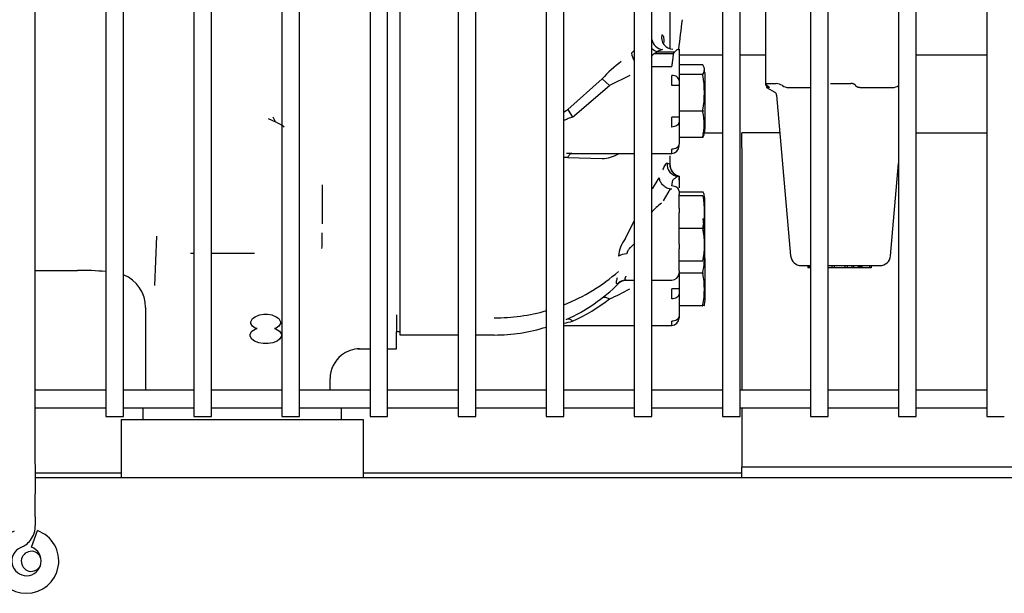
# Model space of a CAD drawing. Units: inches. Extents: x 11 to 303, y -3 to 115.
# Drawn here: x 137 to 145, y 19 to 24 of the extents above; entities that cross this region are included whole.
import ezdxf

# ---------------------------------------------------------------- set-up
doc = ezdxf.new("R2010")
doc.units = ezdxf.units.IN
doc.header["$MEASUREMENT"] = 0
for name, color, linetype in [('0702677', 7, 'Continuous'), ('0708408_-_SUCT_A', 7, 'Continuous'), ('0712388', 7, 'Continuous'), ('1H54058001_01', 7, 'Continuous'), ('1H54058001_03', 7, 'Continuous'), ('3075859', 7, 'Continuous'), ('3079895', 7, 'Continuous'), ('Default', 7, 'Continuous')]:
    doc.layers.add(name, color=color, linetype=linetype)

# ---------------------------------------------------------------- blocks, each defined once
blk = doc.blocks.new('SE')
at = {"layer": '0702677', "color": 7, "linetype": 'Continuous'}
for p, q in [((236.4465, 317.7798), (236.1217, 317.7798)), ((236.1217, 317.6528), (236.1217, 317.7798)), ((236.1217, 317.6528), (236.1217, 315.5893)), ((236.1217, 315.4393), (236.1217, 314.9628)), ((236.1217, 314.9628), (236.1217, 314.9328)), ((236.1217, 314.8433), (236.1217, 314.9328)), ((240.1217, 314.9328), (236.1217, 314.9328))]:
    blk.add_line(p, q, dxfattribs=at)
at = {"layer": '0708408_-_SUCT_A', "color": 7, "linetype": 'Continuous'}
for p, q in [((235.5883, 318.4459), (235.9573, 318.4459)), ((236.1073, 318.4459), (236.3234, 318.4459)), ((237.6073, 318.4459), (238.2073, 318.4459)), ((235.7884, 317.7798), (235.9573, 317.7798)), ((237.6073, 317.7798), (238.2073, 317.7798))]:
    blk.add_line(p, q, dxfattribs=at)
at = {"layer": '0712388', "color": 7, "linetype": 'Continuous'}
for p, q in [((230.8382, 314.8828), (230.1073, 314.8828)), ((236.1217, 314.8828), (232.8982, 314.8828))]:
    blk.add_line(p, q, dxfattribs=at)
at = {"layer": '1H54058001_01', "color": 7, "linetype": 'Continuous'}
for p, q in [((235.5133, 318.4956), (235.5133, 319.2319)), ((233.2133, 316.2053), (233.2133, 319.15)), ((235.1843, 318.4601), (235.2073, 318.483)), ((235.4063, 318.4714), (235.3799, 318.4576)), ((235.4478, 318.4903), (235.4024, 318.4718)), ((235.4063, 318.4714), (235.5529, 318.4714)), ((235.541, 318.4576), (235.5529, 318.4714)), ((235.5774, 318.4903), (235.5835, 318.4916)), ((235.5835, 318.4916), (235.5883, 318.4919)), ((235.5883, 318.494), (235.5883, 318.4919)), ((235.5883, 318.4919), (235.5883, 318.225)), ((235.3799, 318.4576), (235.5411, 318.4576)), ((235.3573, 318.345), (235.5258, 318.345)), ((235.7904, 318.3591), (235.5883, 318.3591)), ((234.934, 318.2401), (234.6403, 317.9792)), ((234.934, 318.2401), (234.9954, 318.1842)), ((235.168, 318.2692), (234.9954, 318.1842)), ((235.5258, 318.1842), (235.5258, 318.2692)), ((235.7898, 318.276), (235.5883, 318.276)), ((235.5883, 318.225), (235.5883, 318.1842)), ((235.8083, 318.2916), (235.8083, 318.29)), ((235.8083, 318.29), (235.8083, 317.8112)), ((234.6821, 317.915), (234.9954, 318.1842)), ((235.5883, 318.1842), (235.5258, 318.1842)), ((235.5883, 318.1842), (235.5883, 317.915)), ((234.6403, 317.9792), (234.6821, 317.915)), ((235.789, 317.9656), (235.5883, 317.9656)), ((232.0912, 317.9027), (232.1523, 317.8745)), ((232.1523, 317.8746), (232.1327, 317.9134)), ((235.5258, 317.8301), (235.5258, 317.915)), ((235.5883, 317.915), (235.5258, 317.915)), ((235.5883, 317.915), (235.5883, 317.8743)), ((235.5883, 317.8743), (235.5883, 317.6854)), ((235.7894, 317.741), (235.5883, 317.741)), ((235.5258, 317.606), (235.5258, 317.6412)), ((235.5836, 317.6448), (235.5836, 317.6686)), ((234.6403, 317.5702), (234.934, 317.5618)), ((234.6821, 317.606), (235.2073, 317.606)), ((235.3573, 317.606), (235.5258, 317.606)), ((235.5119, 317.4939), (235.5133, 317.5589)), ((235.5133, 317.5589), (235.5133, 317.5834)), ((235.4899, 317.5231), (235.5096, 317.5152)), ((235.5096, 317.5152), (235.5119, 317.5003)), ((235.5119, 317.5003), (235.5119, 317.4939)), ((235.5119, 317.4919), (235.512, 317.4956)), ((235.3619, 317.303), (235.419, 317.3975)), ((235.5258, 317.3283), (235.5338, 317.3783)), ((235.5844, 317.4105), (235.5849, 317.4105)), ((235.5849, 317.4105), (235.5883, 317.4107)), ((235.5883, 317.4107), (235.5883, 317.4107)), ((235.5883, 317.3783), (235.5883, 317.4016)), ((232.5485, 317.3377), (232.5485, 317.0053)), ((235.5127, 317.3024), (235.4518, 317.2014)), ((235.5124, 317.3024), (235.5258, 317.3024)), ((235.5883, 317.2843), (235.5883, 317.2584)), ((235.7927, 317.2753), (235.5883, 317.2753)), ((235.5883, 317.1572), (235.5883, 317.2584)), ((235.7922, 317.2444), (235.5883, 317.2444)), ((235.8089, 317.2177), (235.8039, 317.247)), ((235.8083, 316.9681), (235.8083, 317.2244)), ((235.8083, 316.7121), (235.8083, 317.2241)), ((235.5883, 317.1384), (235.5883, 317.1572)), ((235.5883, 317.1384), (235.5883, 317.1004)), ((235.5883, 316.8319), (235.5883, 317.1004)), ((235.1288, 316.8792), (235.2073, 317.0279)), ((235.7917, 316.9662), (235.5883, 316.9662)), ((231.1381, 316.901), (231.1233, 316.4812)), ((235.5883, 316.8319), (235.5883, 316.794)), ((235.5883, 316.6041), (235.5883, 316.794)), ((231.4293, 316.7555), (231.4573, 316.7555)), ((231.6073, 316.7555), (231.9749, 316.7555)), ((235.8044, 316.6877), (235.8089, 316.7186)), ((235.8083, 316.7124), (235.8083, 316.3481)), ((235.7908, 316.6879), (235.5883, 316.6879)), ((230.1073, 316.6096), (230.4667, 316.6096)), ((235.5883, 316.6041), (235.5883, 316.5884)), ((235.5883, 316.5884), (235.5883, 316.4514)), ((235.7898, 316.5856), (235.5883, 316.5856)), ((235.1138, 316.5236), (235.1287, 316.5281)), ((235.1348, 316.5259), (235.2073, 316.5259)), ((235.3573, 316.5259), (235.5258, 316.5259)), ((235.5258, 316.3665), (235.5258, 316.4514)), ((235.5883, 316.4514), (235.5258, 316.4514)), ((235.5883, 316.4514), (235.5883, 316.4107)), ((235.5883, 316.4107), (235.5883, 316.2203)), ((231.0463, 316.2939), (231.0463, 315.5893)), ((235.789, 316.3073), (235.5883, 316.3073)), ((235.789, 316.3073), (235.7908, 316.3073)), ((231.9579, 316.1984), (231.9801, 316.2143)), ((231.9801, 316.2143), (232.0172, 316.2303)), ((232.0172, 316.2303), (232.0542, 316.2356)), ((232.0542, 316.2356), (232.0838, 316.2356)), ((232.0838, 316.2356), (232.1209, 316.2303)), ((232.1209, 316.2303), (232.1579, 316.2143)), ((232.1579, 316.2143), (232.1801, 316.1984)), ((233.1823, 316.232), (233.1823, 316.0864)), ((233.2133, 316.0589), (233.2133, 316.2053)), ((235.5837, 316.1802), (235.5837, 316.2039)), ((235.5883, 316.2203), (235.5883, 316.2034)), ((231.9431, 316.1718), (231.9579, 316.1984)), ((231.9431, 316.1558), (231.9431, 316.1718)), ((231.9579, 316.1345), (231.9431, 316.1558)), ((231.9801, 316.1186), (231.9579, 316.1345)), ((231.9949, 316.1132), (231.9801, 316.1186)), ((232.1579, 316.1186), (232.1431, 316.1132)), ((232.1801, 316.1345), (232.1579, 316.1186)), ((232.1801, 316.1984), (232.1949, 316.1718)), ((232.1949, 316.1558), (232.1801, 316.1345)), ((232.1949, 316.1718), (232.1949, 316.1558)), ((234.6073, 316.1409), (235.2073, 316.1409)), ((235.3573, 316.1409), (235.5258, 316.1409)), ((235.5258, 316.1409), (235.5258, 316.1761)), ((231.9357, 316.0654), (231.9505, 316.092)), ((231.9357, 316.0494), (231.9357, 316.0654)), ((231.9505, 316.0228), (231.9357, 316.0494)), ((231.9505, 316.092), (231.9801, 316.1079)), ((231.9801, 316.1079), (231.9949, 316.1132)), ((232.1431, 316.1132), (232.1579, 316.1079)), ((232.1579, 316.1079), (232.1875, 316.092)), ((232.1875, 316.092), (232.2023, 316.0654)), ((232.2023, 316.0494), (232.1875, 316.0228)), ((232.2023, 316.0654), (232.2023, 316.0494)), ((233.1823, 315.9399), (233.1823, 316.0864)), ((233.2133, 316.0856), (233.1823, 316.0856)), ((233.7073, 316.0589), (233.2133, 316.0589)), ((234.0133, 316.0589), (233.8573, 316.0589)), ((231.9727, 316.0069), (231.9505, 316.0228)), ((232.0097, 315.9909), (231.9727, 316.0069)), ((232.0468, 315.9856), (232.0097, 315.9909)), ((232.0912, 315.9856), (232.0468, 315.9856)), ((232.1283, 315.9909), (232.0912, 315.9856)), ((232.1653, 316.0069), (232.1283, 315.9909)), ((232.1875, 316.0228), (232.1653, 316.0069)), ((232.8547, 315.9399), (232.9573, 315.9399)), ((233.1073, 315.9399), (233.1823, 315.9399)), ((232.6173, 315.5893), (232.6173, 315.6882)), ((231.0217, 315.4393), (231.0217, 315.3391)), ((232.7147, 315.3391), (232.7147, 315.4393)), ((230.8382, 315.3391), (231.3382, 315.3391)), ((230.8382, 315.3391), (230.8382, 314.8433)), ((231.3382, 315.3391), (232.3982, 315.3391)), ((232.3982, 315.3391), (232.8982, 315.3391)), ((232.8982, 315.3391), (232.8982, 314.8433))]:
    blk.add_line(p, q, dxfattribs=at)
for centre, radius, start, end in [((210.7783, 321.5856), 25, 352.89649, 353.47381), ((235.459, 318.5939), 0.1042, 190.8316, 263.87157), ((235.4373, 318.5871), 0.1204, 228.00857, 253.14222), ((235.406, 318.4861), 0.0147, 255.73732, 270.84372), ((235.6015, 318.4336), 0.0616, 113.04381, 142.18403), ((235.7571, 317.5069), 1.1022, 126.85959, 138.30495), ((235.3357, 318.4786), 0.1525, 186.96426, 212.53774), ((234.4246, 319.3089), 1.2772, 316.95445, 318.22777), ((235.3796, 318.4645), 0.00691, 249.07144, 272.12962), ((235.7353, 318.3176), 0.0694, 15.9061, 36.76326), ((235.7358, 318.3179), 0.0684, 323.55217, 16.29976), ((234.803, 318.0666), 1.0088, 11.69706, 11.97869), ((234.9427, 318.1228), 0.8611, 350.0782, 9.9218), ((235.3403, 317.8525), 0.4629, 346.6901, 13.30989), ((231.8118, 317.2145), 0.7427, 55.95968, 62.71114), ((235.7358, 317.7834), 0.0684, 323.55624, 343.70327), ((235.5258, 317.6685), 0.0625, 270, 0), ((234.9298, 317.83), 0.2682, 270.90485, 301.96276), ((235.5853, 317.5103), 0.0998, 172.22386, 269.45988), ((235.6095, 317.5102), 0.1, 177.13287, 257.7786), ((235.6088, 317.5086), 0.0983, 188.79518, 257.95459), ((235.0738, 317.1067), 0.7315, 348.92446, 10.85134), ((235.7333, 317.2338), 0.0725, 15.18012, 34.95556), ((235.7863, 316.717), 0.5811, 126.74698, 138.70703), ((234.8968, 316.897), 0.9085, 356.64421, 9.73417), ((235.088, 316.8292), 0.7169, 348.63896, 11.01882), ((210.1771, 316.9303), 22.3715, 359.65264, 359.99764), ((235.3827, 316.6982), 0.3118, 144.516, 174.30754), ((235.141, 316.6257), 0.1241, 89.04716, 123.53894), ((235.1037, 316.7259), 0.7005, 348.80229, 3.06751), ((230.4667, 313.8427), 2.7669, 85.01099, 89.99949), ((230.7465, 316.2939), 0.2998, 359.99826, 67.90385), ((234.0235, 317.7949), 1.5897, 291.57646, 311.28902), ((235.5258, 316.5884), 0.0625, 270, 0), ((235.1104, 316.4482), 0.6934, 348.93947, 11.06054), ((234.0133, 317.5589), 1.5, 294.20755, 314.91572), ((235.143, 316.4259), 0.1, 90, 134.91609), ((234.344, 317.9091), 1.6745, 292.89413, 299.48054), ((234.0125, 317.6309), 1.6015, 294.71569, 307.85928), ((234.0235, 317.7949), 1.5897, 269.63362, 285.92915), ((235.5258, 316.2034), 0.0625, 270.0001, 359.99988), ((234.0133, 317.5589), 1.5, 270.00022, 287.31022), ((234.0813, 318.5664), 2.4647, 282.31839, 284.11056), ((232.8697, 315.6879), 0.2524, 128.03556, 179.93156), ((232.8726, 315.6895), 0.252, 90.85541, 128.76934)]:
    blk.add_arc(centre, radius, start, end, dxfattribs=at)
for centre, major_axis, ratio, start_param, end_param in [((235.5357, 318.594), (0.0047, -0.0999), 0.973949, 4.447689, 6.235193), ((235.1348, 316.4259), (0, 0.1), 0.982509, 0, 0.813677)]:
    blk.add_ellipse(centre, major_axis=major_axis, ratio=ratio, start_param=start_param, end_param=end_param, dxfattribs=at)
for points, knots in [([(235.4406, 318.6157), (235.4406, 318.6157), (235.4421, 318.6155), (235.4451, 318.6147), (235.4501, 318.61), (235.4548, 318.599), (235.4576, 318.5817), (235.4588, 318.5647), (235.4589, 318.5549), (235.4589, 318.55)], [0, 0, 0, 0, 0.00074, 0.125124, 0.250134, 0.49994, 0.749893, 0.87497, 1, 1, 1, 1]), ([(235.5258, 318.345), (235.526, 318.345), (235.5263, 318.3451), (235.5266, 318.3456), (235.5269, 318.3462), (235.5273, 318.3472), (235.5279, 318.3491), (235.5288, 318.3531), (235.5301, 318.3611), (235.5324, 318.3777), (235.5362, 318.4107), (235.5391, 318.4389), (235.5411, 318.4576), (235.5411, 318.4576)], [0, 0, 0, 0, 0.003266, 0.006651, 0.011623, 0.020378, 0.035682, 0.062468, 0.124968, 0.249973, 0.499984, 0.999633, 1, 1, 1, 1]), ([(234.6064, 317.9557), (234.6084, 317.9571), (234.6197, 317.965), (234.631, 317.9728), (234.6403, 317.9792)], [0.8257275, 0.8257275, 0.8257275, 0.8257275, 0.8559707, 1, 1, 1, 1]), ([(234.6821, 317.915), (234.6756, 317.9126), (234.6631, 317.9081), (234.6453, 317.9015), (234.6293, 317.8954), (234.6168, 317.8906), (234.6096, 317.8877), (234.6071, 317.8867)], [0, 0, 0, 0, 0.1073248, 0.2050784, 0.2932668, 0.3718982, 0.4132467, 0.4132467, 0.4132467, 0.4132467]), ([(235.5883, 317.8743), (235.5883, 317.8685), (235.5867, 317.8627), (235.5804, 317.852), (235.5758, 317.8471), (235.5642, 317.839), (235.5573, 317.8357), (235.5422, 317.8313), (235.534, 317.8301), (235.5258, 317.8301)], [0, 0, 0, 0, 0.25, 0.25, 0.5, 0.5, 0.75, 0.75, 1, 1, 1, 1]), ([(234.6403, 317.5702), (234.6355, 317.5704), (234.6261, 317.5708), (234.6149, 317.5717), (234.6084, 317.5723), (234.6065, 317.5725)], [0, 0, 0, 0, 0.0738585, 0.1444075, 0.1744671, 0.1744671, 0.1744671, 0.1744671]), ([(234.6311, 317.6075), (234.6354, 317.6072), (234.6524, 317.6064), (234.6694, 317.6062), (234.6821, 317.606)], [0.7194951, 0.7194951, 0.7194951, 0.7194951, 0.7908632, 1, 1, 1, 1]), ([(235.4508, 317.4651), (235.4519, 317.4676), (235.4539, 317.4723), (235.4567, 317.4789), (235.4594, 317.4849), (235.4648, 317.4965), (235.4706, 317.5074), (235.4763, 317.5163), (235.4795, 317.5202), (235.4818, 317.5223), (235.4834, 317.5233), (235.4849, 317.5238), (235.4858, 317.5237), (235.4864, 317.5238), (235.4864, 317.5238)], [0, 0, 0, 0, 0.068157, 0.124991, 0.187997, 0.250035, 0.500041, 0.625517, 0.750046, 0.814304, 0.875053, 0.926922, 0.999564, 1, 1, 1, 1]), ([(235.419, 317.3975), (235.419, 317.3883), (235.4214, 317.3785), (235.4307, 317.3591), (235.4376, 317.3496), (235.4548, 317.332), (235.4651, 317.3241), (235.4875, 317.311), (235.4997, 317.306), (235.5124, 317.3025)], [0, 0, 0, 0, 0.25, 0.25, 0.5, 0.5, 0.75, 0.75, 1, 1, 1, 1]), ([(235.5843, 317.4105), (235.5838, 317.4104), (235.5826, 317.4102), (235.5806, 317.4097), (235.5783, 317.409), (235.5757, 317.408), (235.5728, 317.4067), (235.5697, 317.4051), (235.5664, 317.4032), (235.5634, 317.4014), (235.5603, 317.3992), (235.5565, 317.3965), (235.5509, 317.3923), (235.5431, 317.3864), (235.5371, 317.3812), (235.5338, 317.3783)], [0, 0, 0, 0, 0.05762, 0.11666, 0.177088, 0.238889, 0.302067, 0.366633, 0.432589, 0.499924, 0.539435, 0.609387, 0.70977, 0.840283, 1, 1, 1, 1]), ([(235.5883, 317.2843), (235.5883, 317.29), (235.5867, 317.2958), (235.5804, 317.3064), (235.5758, 317.3113), (235.5642, 317.3195), (235.5573, 317.3227), (235.5422, 317.3271), (235.534, 317.3283), (235.5258, 317.3283)], [0, 0, 0, 0, 0.25, 0.25, 0.5, 0.5, 0.75, 0.75, 1, 1, 1, 1]), ([(235.2032, 316.8319), (235.2007, 316.8298), (235.1959, 316.8256), (235.189, 316.8193), (235.1828, 316.8134), (235.1771, 316.8078), (235.172, 316.8026), (235.1675, 316.7977), (235.1627, 316.792), (235.1578, 316.7855), (235.153, 316.7779), (235.1491, 316.7705), (235.1461, 316.7633), (235.144, 316.7563), (235.1433, 316.752), (235.143, 316.7498)], [0, 0, 0, 0, 0.088032, 0.170471, 0.247353, 0.318721, 0.384627, 0.445142, 0.500352, 0.588778, 0.674143, 0.757156, 0.838588, 0.919256, 1, 1, 1, 1]), ([(235.0634, 316.4946), (235.0627, 316.4945), (235.0615, 316.4945), (235.0599, 316.495), (235.0585, 316.4958), (235.057, 316.4974), (235.0558, 316.5008), (235.0553, 316.5067), (235.0558, 316.5145), (235.0573, 316.5239), (235.0592, 316.5327), (235.0615, 316.5407), (235.0627, 316.5449), (235.0634, 316.5473)], [0, 0, 0, 0, 0.068894, 0.133498, 0.193835, 0.249965, 0.374247, 0.499967, 0.624751, 0.750016, 0.874985, 0.925899, 1, 1, 1, 1]), ([(235.1348, 316.5599), (235.1341, 316.5585), (235.1329, 316.5557), (235.1312, 316.5519), (235.1299, 316.5483), (235.1287, 316.545), (235.1278, 316.542), (235.1272, 316.5393), (235.1268, 316.5369), (235.1266, 316.534), (235.1271, 316.5309), (235.1286, 316.5281), (235.1312, 316.5262), (235.1335, 316.526), (235.1348, 316.5259)], [0, 0, 0, 0, 0.068103, 0.134429, 0.19906, 0.262084, 0.323597, 0.383699, 0.442502, 0.500121, 0.613924, 0.73465, 0.863117, 1, 1, 1, 1]), ([(234.934, 316.3747), (234.9378, 316.3777), (234.9458, 316.3811), (234.9604, 316.3812), (234.9766, 316.377), (234.9886, 316.3708), (234.9954, 316.3665)], [0, 0, 0, 0, 0.291667, 0.5, 0.708333, 1, 1, 1, 1]), ([(235.5883, 316.4107), (235.5883, 316.4049), (235.5867, 316.3991), (235.5804, 316.3884), (235.5758, 316.3835), (235.5642, 316.3753), (235.5573, 316.3721), (235.5422, 316.3676), (235.534, 316.3665), (235.5258, 316.3665)], [0, 0, 0, 0, 0.25, 0.25, 0.5, 0.5, 0.75, 0.75, 1, 1, 1, 1]), ([(234.6403, 316.1962), (234.6453, 316.1986), (234.6583, 316.1975), (234.6745, 316.1845), (234.6821, 316.1761)], [0, 0, 0, 0, 0.503082, 1, 1, 1, 1]), ([(232.8666, 315.9415), (232.8666, 315.9414), (232.8676, 315.94), (232.8685, 315.9396), (232.8694, 315.9402), (232.8695, 315.9402)], [0.8610877, 0.8610877, 0.8610877, 0.8610877, 0.8673672, 0.9995967, 1, 1, 1, 1])]:
    blk.add_open_spline(points, degree=3, knots=knots, dxfattribs=at)
for points, degree in [([(235.7904, 318.3591), (235.7906, 318.3588), (235.7908, 318.3586)], 2), ([(235.8083, 318.29), (235.8053, 318.3198), (235.8029, 318.3359), (235.8011, 318.3385)], 3), ([(235.5883, 318.225), (235.5887, 318.2353), (235.5755, 318.2601), (235.5404, 318.2694), (235.5258, 318.2692)], 3), ([(235.7908, 318.2772), (235.7903, 318.2766), (235.7898, 318.276)], 2), ([(235.7908, 317.9744), (235.7899, 317.97), (235.789, 317.9656)], 2), ([(235.789, 317.9656), (235.7899, 317.9624), (235.7908, 317.9591)], 2), ([(235.8005, 317.7631), (235.8047, 317.7716), (235.8073, 317.7877), (235.8083, 317.8112)], 3), ([(235.7908, 317.7459), (235.7902, 317.7435), (235.7894, 317.741)], 2), ([(235.7894, 317.741), (235.7902, 317.7419), (235.7908, 317.7427)], 2), ([(235.5883, 317.6854), (235.5887, 317.6751), (235.5755, 317.6503), (235.5404, 317.6409), (235.5258, 317.6412)], 3), ([(234.6403, 317.5702), (234.6452, 317.5811), (234.6583, 317.5997), (234.6744, 317.6061), (234.6821, 317.606)], 3), ([(235.5883, 317.4107), (235.5883, 317.3769), (235.5883, 317.3436), (235.5883, 317.3116)], 3), ([(235.7908, 316.5898), (235.7903, 316.5877), (235.7898, 316.5856)], 2), ([(235.7898, 316.5856), (235.7903, 316.5834), (235.7908, 316.5812)], 2), ([(235.7908, 316.3152), (235.7899, 316.3113), (235.789, 316.3073)], 2), ([(235.8027, 316.3071), (235.805, 316.311), (235.8069, 316.3247), (235.8083, 316.3481)], 3), ([(235.5883, 316.2203), (235.5887, 316.21), (235.5755, 316.1852), (235.5404, 316.1758), (235.5258, 316.1761)], 3)]:
    blk.add_open_spline(points, degree=degree, dxfattribs=at)
at = {"layer": '1H54058001_03', "color": 7, "linetype": 'Continuous'}
for p, q in [((236.3234, 318.8606), (236.3234, 318.1823)), ((236.3273, 318.2006), (236.4136, 318.2006)), ((236.3333, 318.1874), (236.3333, 318.1659)), ((236.3544, 318.1659), (236.3333, 318.1659)), ((236.3333, 318.1659), (236.4034, 318.1255)), ((236.519, 318.1659), (236.7073, 318.1659)), ((236.8771, 318.2006), (237.0496, 318.2006)), ((237.1279, 318.1659), (237.4076, 318.1659)), ((236.4183, 318.1021), (236.5381, 316.7327)), ((237.3885, 316.7327), (237.4573, 317.5193)), ((236.6278, 316.6506), (236.7073, 316.6506)), ((236.6833, 316.6506), (236.6833, 316.6306)), ((236.6883, 316.6306), (236.6833, 316.6306)), ((236.6883, 316.6506), (236.6883, 316.6306)), ((236.6983, 316.6306), (236.6883, 316.6306)), ((236.6983, 316.6506), (236.6983, 316.6306)), ((236.7073, 316.6306), (236.6983, 316.6306)), ((236.8573, 316.6506), (237.2988, 316.6506)), ((236.8883, 316.6306), (236.8573, 316.6306)), ((236.8883, 316.6506), (236.8883, 316.6306)), ((236.9083, 316.6306), (236.8883, 316.6306)), ((236.9083, 316.6506), (236.9083, 316.6306)), ((236.9983, 316.6306), (236.9083, 316.6306)), ((236.9983, 316.6506), (236.9983, 316.6306)), ((237.0183, 316.6306), (236.9983, 316.6306)), ((237.0183, 316.6506), (237.0183, 316.6306)), ((237.0583, 316.6306), (237.0183, 316.6306)), ((237.0583, 316.6506), (237.0583, 316.6306)), ((237.0733, 316.6306), (237.0583, 316.6306)), ((237.0733, 316.6506), (237.0733, 316.6306)), ((237.1133, 316.6306), (237.0733, 316.6306)), ((237.1133, 316.6506), (237.1133, 316.6306)), ((237.1183, 316.6306), (237.1133, 316.6306)), ((237.1183, 316.6506), (237.1183, 316.6306)), ((237.1308, 316.6306), (237.1183, 316.6306)), ((237.1308, 316.6506), (237.1308, 316.6306)), ((237.1333, 316.6306), (237.1308, 316.6306)), ((237.1333, 316.6506), (237.1333, 316.6306)), ((237.1433, 316.6306), (237.1333, 316.6306)), ((237.1433, 316.6506), (237.1433, 316.6306)), ((237.2083, 316.6306), (237.1433, 316.6306)), ((237.2083, 316.6506), (237.2083, 316.6306)), ((237.2233, 316.6306), (237.2083, 316.6306)), ((237.2233, 316.6506), (237.2233, 316.6306))]:
    blk.add_line(p, q, dxfattribs=at)
for centre, radius, start, end in [((236.3999, 318.0673), 0.134, 59.16107, 84.13989), ((236.5293, 318.2835), 0.118, 239.00046, 264.96251), ((237.3978, 318.2818), 0.1162, 274.83241, 301.20462), ((236.3884, 318.0995), 0.03, 5, 60), ((236.6278, 316.7406), 0.09, 185, 270), ((237.2988, 316.7406), 0.09, 270, 355)]:
    blk.add_arc(centre, radius, start, end, dxfattribs=at)
for points, knots in [([(236.3273, 318.2006), (236.3269, 318.2006), (236.326, 318.2005), (236.3249, 318.2003), (236.3241, 318.2), (236.3234, 318.1993), (236.3233, 318.1981), (236.3242, 318.196), (236.3263, 318.1934), (236.3296, 318.1902), (236.334, 318.1865), (236.3378, 318.1837), (236.3397, 318.1823)], [0, 0, 0, 0, 0.057084, 0.113998, 0.171078, 0.22866, 0.34612, 0.465492, 0.592104, 0.721134, 0.859742, 1, 1, 1, 1]), ([(236.3397, 318.1823), (236.3406, 318.1817), (236.3424, 318.1804), (236.3448, 318.1786), (236.347, 318.1769), (236.3495, 318.1748), (236.3522, 318.1724), (236.3544, 318.17), (236.3558, 318.1682), (236.3562, 318.1669), (236.3558, 318.1661), (236.3548, 318.166), (236.3544, 318.1659)], [0, 0, 0, 0, 0.072284, 0.143306, 0.213405, 0.282933, 0.41265, 0.539538, 0.658246, 0.774888, 0.887973, 1, 1, 1, 1]), ([(237.0922, 318.1823), (237.0918, 318.1831), (237.0912, 318.1845), (237.0898, 318.1865), (237.0882, 318.1884), (237.0856, 318.1908), (237.0818, 318.1934), (237.0764, 318.1961), (237.0703, 318.1981), (237.0637, 318.1995), (237.0568, 318.2004), (237.052, 318.2005), (237.0496, 318.2006)], [0, 0, 0, 0, 0.070717, 0.140596, 0.210024, 0.2794, 0.409801, 0.537423, 0.657106, 0.774914, 0.887786, 1, 1, 1, 1]), ([(237.1279, 318.1659), (237.1269, 318.166), (237.1248, 318.166), (237.1218, 318.1662), (237.1189, 318.1665), (237.115, 318.1671), (237.1104, 318.1682), (237.1054, 318.17), (237.1009, 318.1724), (237.0971, 318.1753), (237.094, 318.1786), (237.0928, 318.1811), (237.0922, 318.1823)], [0, 0, 0, 0, 0.056102, 0.112096, 0.168361, 0.225273, 0.341888, 0.460625, 0.587483, 0.717231, 0.856758, 1, 1, 1, 1])]:
    blk.add_open_spline(points, degree=3, knots=knots, dxfattribs=at)
at = {"layer": '3075859', "color": 7, "linetype": 'Continuous'}
for p, q in [((230.1073, 315.4443), (230.1073, 361.2193)), ((230.7073, 361.2643), (230.7073, 315.3643)), ((230.8573, 315.3643), (230.8573, 361.2643)), ((231.4573, 361.2643), (231.4573, 315.3643)), ((231.6073, 315.3643), (231.6073, 361.2643)), ((232.2073, 361.2643), (232.2073, 315.3643)), ((232.3573, 315.3643), (232.3573, 361.2643)), ((232.9573, 361.2643), (232.9573, 315.3643)), ((233.1073, 315.3643), (233.1073, 361.2643)), ((233.7073, 361.2643), (233.7073, 315.3643)), ((233.8573, 315.3643), (233.8573, 361.2643)), ((234.4573, 361.2643), (234.4573, 315.3643)), ((234.6073, 315.3643), (234.6073, 361.2643)), ((235.2073, 361.2643), (235.2073, 315.3643)), ((235.3573, 315.3643), (235.3573, 361.2643)), ((235.9573, 361.2643), (235.9573, 315.3643)), ((236.1073, 315.3643), (236.1073, 361.2643)), ((236.7073, 361.2643), (236.7073, 315.3643)), ((236.8573, 315.3643), (236.8573, 361.2643)), ((237.4573, 361.2643), (237.4573, 315.3643)), ((237.6073, 315.3643), (237.6073, 361.2643)), ((238.2073, 361.2643), (238.2073, 315.3643)), ((230.7073, 315.5893), (230.1073, 315.5893)), ((231.4573, 315.5893), (230.8573, 315.5893)), ((232.2073, 315.5893), (231.6073, 315.5893)), ((232.9573, 315.5893), (232.3573, 315.5893)), ((233.7073, 315.5893), (233.1073, 315.5893)), ((234.4573, 315.5893), (233.8573, 315.5893)), ((235.2073, 315.5893), (234.6073, 315.5893)), ((235.9573, 315.5893), (235.3573, 315.5893)), ((236.7073, 315.5893), (236.1073, 315.5893)), ((237.4573, 315.5893), (236.8573, 315.5893)), ((238.2073, 315.5893), (237.6073, 315.5893)), ((230.1073, 315.4393), (230.7073, 315.4393)), ((230.7073, 315.3643), (230.8573, 315.3643)), ((230.8573, 315.4393), (231.4573, 315.4393)), ((231.4573, 315.3643), (231.6073, 315.3643)), ((231.6073, 315.4393), (232.2073, 315.4393)), ((232.2073, 315.3643), (232.3573, 315.3643)), ((232.3573, 315.4393), (232.9573, 315.4393)), ((232.9573, 315.3643), (233.1073, 315.3643)), ((233.1073, 315.4393), (233.7073, 315.4393)), ((233.7073, 315.3643), (233.8573, 315.3643)), ((233.8573, 315.4393), (234.4573, 315.4393)), ((234.4573, 315.3643), (234.6073, 315.3643)), ((234.6073, 315.4393), (235.2073, 315.4393)), ((235.2073, 315.3643), (235.3573, 315.3643)), ((235.3573, 315.4393), (235.9573, 315.4393)), ((235.9573, 315.3643), (236.1073, 315.3643)), ((236.1073, 315.4393), (236.7073, 315.4393)), ((236.7073, 315.3643), (236.8573, 315.3643)), ((236.8573, 315.4393), (237.4573, 315.4393)), ((237.4573, 315.3643), (237.6073, 315.3643)), ((237.6073, 315.4393), (238.2073, 315.4393)), ((238.2073, 315.3643), (238.3573, 315.3643)), ((230.0745, 314.252), (230.1251, 314.3932)), ((229.9842, 314.2497), (229.9832, 314.2523))]:
    blk.add_line(p, q, dxfattribs=at)
for radius, start, end in [(0.275, 112.61986, 270), (0.275, 270, 70.27265), (0.125, 112.61986, 70.27265)]:
    blk.add_arc((230.0323, 314.1343), radius, start, end, dxfattribs=at)
blk.add_open_spline([(229.9842, 314.2497), (230, 314.2574), (230.0291, 314.2723), (230.0708, 314.3137), (230.1143, 314.3959), (230.1047, 314.5273), (230.1089, 314.7408), (230.1066, 315.0553), (230.1073, 315.2886), (230.1073, 315.4443)], degree=3, knots=[0, 0, 0, 0, 0.038422, 0.084052, 0.136859, 0.258418, 0.389566, 0.658447, 1, 1, 1, 1], dxfattribs=at)
at = {"layer": '3079895', "color": 7, "linetype": 'Continuous'}
blk.add_line((241.9573, 314.8433), (230.1073, 314.8433), dxfattribs=at)
blk.add_arc((230.0734, 314.1318), 0.0855, 16.19701, 336.77334, dxfattribs=at)

msp = doc.modelspace()

# ---------------------------------------------------------------- block references
at = {"layer": 'Default'}
msp.add_blockref('SE', (-92.9103, -295.1434), dxfattribs=at)

doc.saveas('drawing.dxf')
